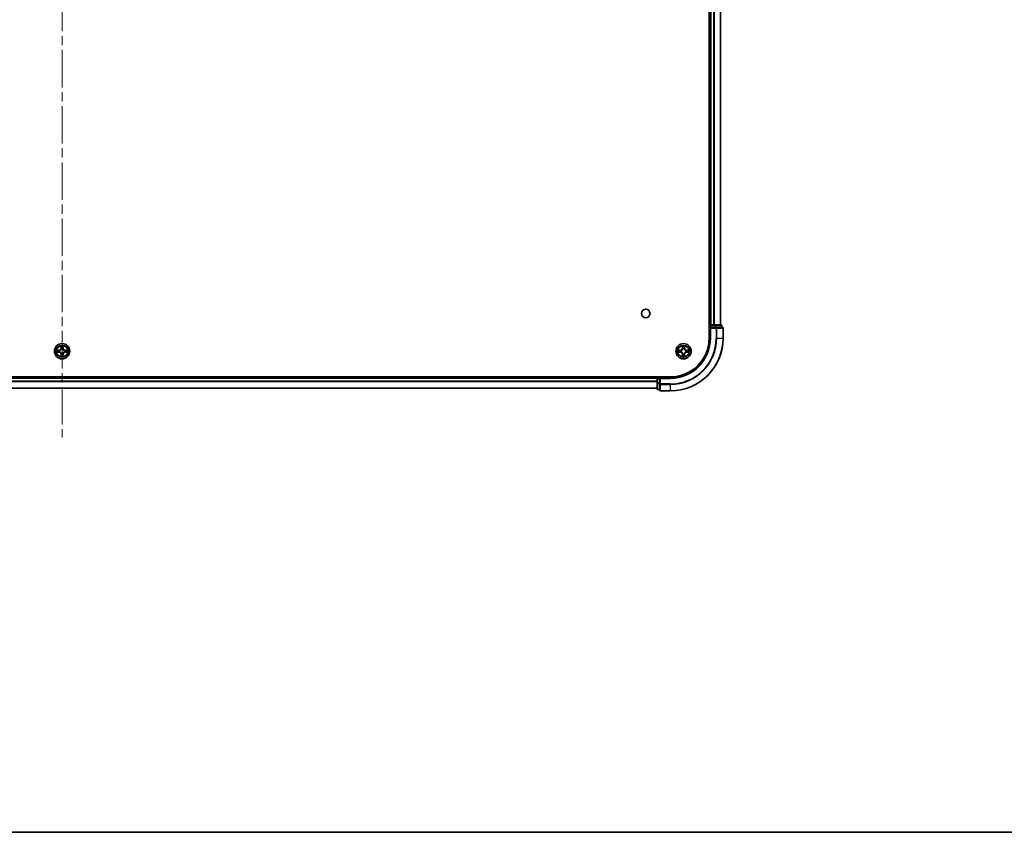
# Model space of a CAD drawing. Units: millimetres. Extents: x 36 to 11044, y 20 to 2128.
# Drawn here: x 2141 to 2513, y 20 to 327 of the extents above; entities that cross this region are included whole.
import ezdxf

# ---------------------------------------------------------------- set-up
doc = ezdxf.new("R2010")
doc.units = ezdxf.units.MM
doc.header["$LTSCALE"] = 2.5
doc.linetypes.add('CHAIN', pattern=[0.3543, 0.2362, -0.0295, 0.0591, -0.0295])
for name, color, linetype, lineweight in [('Border (ISO)', 7, 'Continuous', 35), ('Visible (ISO)', 7, 'Continuous', 35), ('Visible Narrow (ISO)', 7, 'Continuous', 25)]:
    doc.layers.add(name, color=color, linetype=linetype, lineweight=lineweight)
doc.layers.add('Centerline (ISO)', color=7, linetype='Continuous', lineweight=18, true_color=0x80ffff)

# ---------------------------------------------------------------- blocks, each defined once
blk = doc.blocks.new('図面枠 tk図枠')
at = {"layer": 'Border (ISO)'}
blk.add_line((14.5, 8), (405.5, 8), dxfattribs=at)

msp = doc.modelspace()

# ---------------------------------------------------------------- linework, layer by layer
at = {"layer": 'Centerline (ISO)', "linetype": 'CHAIN', "ltscale": 23.990969}
msp.add_line((2156.7532, 634.6068), (2156.7532, 169.2459), dxfattribs=at)
at = {"layer": 'Visible (ISO)'}
for p, q in [((2401.4532, 596.9264), (2401.4532, 206.9264)), ((2401.7532, 591.9264), (2401.7532, 211.9264)), ((2405.7532, 591.9264), (2405.7532, 211.9264)), ((2401.7532, 211.9264), (2401.4532, 211.9264)), ((2401.7532, 211.9264), (2402.0532, 211.9264)), ((2401.7532, 211.6264), (2401.7532, 210.9264)), ((2401.7532, 210.9264), (2401.7532, 206.9264)), ((2401.7532, 210.9264), (2402.0532, 210.6264)), ((2402.0532, 210.9264), (2401.7532, 210.9264)), ((2403.1127, 211.9264), (2402.0532, 211.9264)), ((2402.0532, 210.9264), (2403.7118, 210.9264)), ((2403.1127, 211.9264), (2403.3363, 211.9264)), ((2403.7118, 211.9264), (2403.3363, 211.9264)), ((2405.9532, 211.9264), (2403.7118, 211.9264)), ((2404.1127, 210.9264), (2403.7118, 210.9264)), ((2406.4532, 210.9264), (2404.1127, 210.9264)), ((2406.2532, 210.9264), (2406.2532, 211.6264)), ((2406.7532, 206.9264), (2406.7532, 210.6264)), ((2386.7532, 192.2264), (1926.7532, 192.2264)), ((2381.7532, 191.9264), (1931.7532, 191.9264)), ((2381.7532, 192.2264), (2381.7532, 191.9264)), ((2381.7532, 191.6264), (2381.7532, 191.9264)), ((2381.7532, 191.6264), (2381.7532, 189.9677)), ((2381.7532, 189.9677), (2381.7532, 187.7264)), ((2382.7532, 191.9264), (2382.0532, 191.9264)), ((2383.0532, 191.6264), (2382.7532, 191.9264)), ((2386.7532, 191.9264), (2382.7532, 191.9264)), ((2382.7532, 191.9264), (2382.7532, 191.6264)), ((2382.7532, 189.9677), (2382.7532, 191.6264)), ((2382.7532, 189.9677), (2382.7532, 189.5669)), ((2381.7532, 187.9264), (1931.7532, 187.9264)), ((2382.0532, 187.4264), (2382.7532, 187.4264)), ((2382.7532, 189.5669), (2382.7532, 187.2264)), ((2383.0532, 186.9264), (2386.7532, 186.9264))]:
    msp.add_line(p, q, dxfattribs=at)
for centre, radius in [((2377.4532, 216.2264), 1.621), ((2156.7532, 201.9264), 2.9), ((2391.7532, 201.9264), 2.9)]:
    msp.add_circle(centre, radius, dxfattribs=at)
for centre, radius, start, end in [((2402.0532, 211.6264), 0.3, 90, 180), ((2405.9532, 211.6264), 0.3, 0, 90), ((2406.4532, 210.6264), 0.3, 0, 90), ((2386.7532, 206.9264), 14.7, 270, 0), ((2386.7532, 206.9264), 15, 270, 0), ((2386.7532, 206.9264), 20, 270, 0), ((2156.7532, 201.9264), 1.2295, 169.186733, 169.187283), ((2156.7532, 201.9264), 1.2295, 190.812717, 190.813267), ((2156.7532, 201.9264), 1.2295, 167.061604, 167.063405), ((2156.7532, 201.9264), 1.2295, 192.936595, 192.938396), ((2156.7532, 201.9264), 1.2295, 102.936595, 102.938396), ((2156.7532, 201.9264), 1.2295, 100.812717, 100.813267), ((2156.7532, 201.9264), 1.2295, 79.186733, 79.187283), ((2156.7532, 201.9264), 1.2295, 77.061604, 77.063405), ((2156.7532, 201.9264), 1.2295, 12.936595, 12.938396), ((2156.7532, 201.9264), 1.2295, 347.061604, 347.063405), ((2156.7532, 201.9264), 1.2295, 10.812717, 10.813267), ((2156.7532, 201.9264), 1.2295, 349.186733, 349.187283), ((2391.7532, 201.9264), 1.2295, 169.186733, 169.187283), ((2391.7532, 201.9264), 1.2295, 190.812717, 190.813267), ((2391.7532, 201.9264), 1.2295, 167.061604, 167.063405), ((2391.7532, 201.9264), 1.2295, 192.936595, 192.938396), ((2391.7532, 201.9264), 1.2295, 102.936595, 102.938396), ((2391.7532, 201.9264), 1.2295, 100.812717, 100.813267), ((2391.7532, 201.9264), 1.2295, 79.186733, 79.187283), ((2391.7532, 201.9264), 1.2295, 77.061604, 77.063405), ((2391.7532, 201.9264), 1.2295, 12.936595, 12.938396), ((2391.7532, 201.9264), 1.2295, 347.061604, 347.063405), ((2391.7532, 201.9264), 1.2295, 10.812717, 10.813267), ((2391.7532, 201.9264), 1.2295, 349.186733, 349.187283), ((2156.7532, 201.9264), 1.2295, 257.061604, 257.063405), ((2156.7532, 201.9264), 1.2295, 259.186733, 259.187283), ((2156.7532, 201.9264), 1.2295, 280.812717, 280.813267), ((2156.7532, 201.9264), 1.2295, 282.936595, 282.938396), ((2391.7532, 201.9264), 1.2295, 257.061604, 257.063405), ((2391.7532, 201.9264), 1.2295, 259.186733, 259.187283), ((2391.7532, 201.9264), 1.2295, 280.812717, 280.813267), ((2391.7532, 201.9264), 1.2295, 282.936595, 282.938396), ((2382.0532, 191.6264), 0.3, 90, 180), ((2382.0532, 187.7264), 0.3, 180, 270), ((2383.0532, 187.2264), 0.3, 180, 270)]:
    msp.add_arc(centre, radius, start, end, dxfattribs=at)
for points, knots in [([(2154.7357, 202.3157), (2154.735, 202.3159), (2154.7343, 202.316), (2154.7325, 202.3164), (2154.7315, 202.3166), (2154.7305, 202.3168)], [-0.000230599076, -0.000230599076, -0.000230599076, -0.000230599076, 0, 0, 0.000338329447, 0.000338329447, 0.000338329447, 0.000338329447]), ([(2154.7305, 202.3168), (2154.7314, 202.3164), (2154.7324, 202.3159), (2154.734, 202.3152), (2154.7346, 202.3149), (2154.7353, 202.3146)], [-0.000338329447, -0.000338329447, -0.000338329447, -0.000338329447, 0, 0, 0.000241517914, 0.000241517914, 0.000241517914, 0.000241517914]), ([(2154.9945, 201.6258), (2154.9131, 201.6238), (2154.8219, 201.5778), (2154.7324, 201.5368), (2154.7314, 201.5363), (2154.7305, 201.5359)], [0, 0, 0, 0, 0.0320559737, 0.0320559737, 0.0323943032, 0.0323943032, 0.0323943032, 0.0323943032]), ([(2154.7305, 201.5359), (2154.7315, 201.5361), (2154.7325, 201.5363), (2154.743, 201.5385), (2154.7524, 201.5405), (2154.7618, 201.5425)], [-0.03239430317, -0.03239430317, -0.03239430317, -0.03239430317, -0.03205597372, -0.03205597372, -0.02897275834, -0.02897275834, -0.02897275834, -0.02897275834]), ([(2156.4527, 203.6851), (2156.4506, 203.7664), (2156.4046, 203.8576), (2156.3636, 203.9472), (2156.3632, 203.9481), (2156.3628, 203.9491)], [0, 0, 0, 0, 0.0320559737, 0.0320559737, 0.0323943032, 0.0323943032, 0.0323943032, 0.0323943032]), ([(2156.3628, 203.9491), (2156.363, 203.948), (2156.3632, 203.947), (2156.3654, 203.9366), (2156.3674, 203.9272), (2156.3693, 203.9178)], [-0.03239430317, -0.03239430317, -0.03239430317, -0.03239430317, -0.03205597372, -0.03205597372, -0.02897275834, -0.02897275834, -0.02897275834, -0.02897275834]), ([(2157.1437, 203.9491), (2157.1432, 203.9481), (2157.1428, 203.9472), (2157.1421, 203.9456), (2157.1417, 203.9449), (2157.1414, 203.9443)], [-0.000338329447, -0.000338329447, -0.000338329447, -0.000338329447, 0, 0, 0.000241517914, 0.000241517914, 0.000241517914, 0.000241517914]), ([(2157.1426, 203.9439), (2157.1427, 203.9446), (2157.1429, 203.9453), (2157.1432, 203.947), (2157.1434, 203.948), (2157.1437, 203.9491)], [-0.000230599076, -0.000230599076, -0.000230599076, -0.000230599076, 0, 0, 0.000338329447, 0.000338329447, 0.000338329447, 0.000338329447]), ([(2158.5119, 202.2269), (2158.5933, 202.2289), (2158.6845, 202.2749), (2158.7741, 202.3159), (2158.775, 202.3164), (2158.7759, 202.3168)], [0, 0, 0, 0, 0.0320559737, 0.0320559737, 0.0323943032, 0.0323943032, 0.0323943032, 0.0323943032]), ([(2158.7759, 202.3168), (2158.7749, 202.3166), (2158.7739, 202.3164), (2158.7635, 202.3142), (2158.7541, 202.3122), (2158.7446, 202.3102)], [-0.03239430317, -0.03239430317, -0.03239430317, -0.03239430317, -0.03205597372, -0.03205597372, -0.02897275834, -0.02897275834, -0.02897275834, -0.02897275834]), ([(2158.7707, 201.537), (2158.7714, 201.5369), (2158.7721, 201.5367), (2158.7739, 201.5363), (2158.7749, 201.5361), (2158.7759, 201.5359)], [-0.000230599076, -0.000230599076, -0.000230599076, -0.000230599076, 0, 0, 0.000338329447, 0.000338329447, 0.000338329447, 0.000338329447]), ([(2158.7759, 201.5359), (2158.775, 201.5363), (2158.7741, 201.5368), (2158.7725, 201.5375), (2158.7718, 201.5378), (2158.7711, 201.5381)], [-0.000338329447, -0.000338329447, -0.000338329447, -0.000338329447, 0, 0, 0.000241517914, 0.000241517914, 0.000241517914, 0.000241517914]), ([(2389.7357, 202.3157), (2389.735, 202.3159), (2389.7343, 202.316), (2389.7325, 202.3164), (2389.7315, 202.3166), (2389.7305, 202.3168)], [-0.000230599076, -0.000230599076, -0.000230599076, -0.000230599076, 0, 0, 0.000338329447, 0.000338329447, 0.000338329447, 0.000338329447]), ([(2389.7305, 202.3168), (2389.7314, 202.3164), (2389.7324, 202.3159), (2389.734, 202.3152), (2389.7346, 202.3149), (2389.7353, 202.3146)], [-0.000338329447, -0.000338329447, -0.000338329447, -0.000338329447, 0, 0, 0.000241517914, 0.000241517914, 0.000241517914, 0.000241517914]), ([(2389.9945, 201.6258), (2389.9131, 201.6238), (2389.8219, 201.5778), (2389.7324, 201.5368), (2389.7314, 201.5363), (2389.7305, 201.5359)], [0, 0, 0, 0, 0.0320559737, 0.0320559737, 0.0323943032, 0.0323943032, 0.0323943032, 0.0323943032]), ([(2389.7305, 201.5359), (2389.7315, 201.5361), (2389.7325, 201.5363), (2389.743, 201.5385), (2389.7524, 201.5405), (2389.7618, 201.5425)], [-0.03239430317, -0.03239430317, -0.03239430317, -0.03239430317, -0.03205597372, -0.03205597372, -0.02897275834, -0.02897275834, -0.02897275834, -0.02897275834]), ([(2391.4527, 203.6851), (2391.4506, 203.7664), (2391.4046, 203.8576), (2391.3636, 203.9472), (2391.3632, 203.9481), (2391.3628, 203.9491)], [0, 0, 0, 0, 0.0320559737, 0.0320559737, 0.0323943032, 0.0323943032, 0.0323943032, 0.0323943032]), ([(2391.3628, 203.9491), (2391.363, 203.948), (2391.3632, 203.947), (2391.3654, 203.9366), (2391.3674, 203.9272), (2391.3693, 203.9178)], [-0.03239430317, -0.03239430317, -0.03239430317, -0.03239430317, -0.03205597372, -0.03205597372, -0.02897275834, -0.02897275834, -0.02897275834, -0.02897275834]), ([(2392.1437, 203.9491), (2392.1432, 203.9481), (2392.1428, 203.9472), (2392.1421, 203.9456), (2392.1417, 203.9449), (2392.1414, 203.9443)], [-0.000338329447, -0.000338329447, -0.000338329447, -0.000338329447, 0, 0, 0.000241517914, 0.000241517914, 0.000241517914, 0.000241517914]), ([(2392.1426, 203.9439), (2392.1427, 203.9446), (2392.1429, 203.9453), (2392.1432, 203.947), (2392.1434, 203.948), (2392.1437, 203.9491)], [-0.000230599076, -0.000230599076, -0.000230599076, -0.000230599076, 0, 0, 0.000338329447, 0.000338329447, 0.000338329447, 0.000338329447]), ([(2393.5119, 202.2269), (2393.5933, 202.2289), (2393.6845, 202.2749), (2393.7741, 202.3159), (2393.775, 202.3164), (2393.7759, 202.3168)], [0, 0, 0, 0, 0.0320559737, 0.0320559737, 0.0323943032, 0.0323943032, 0.0323943032, 0.0323943032]), ([(2393.7759, 202.3168), (2393.7749, 202.3166), (2393.7739, 202.3164), (2393.7635, 202.3142), (2393.7541, 202.3122), (2393.7446, 202.3102)], [-0.03239430317, -0.03239430317, -0.03239430317, -0.03239430317, -0.03205597372, -0.03205597372, -0.02897275834, -0.02897275834, -0.02897275834, -0.02897275834]), ([(2393.7707, 201.537), (2393.7714, 201.5369), (2393.7721, 201.5367), (2393.7739, 201.5363), (2393.7749, 201.5361), (2393.7759, 201.5359)], [-0.000230599076, -0.000230599076, -0.000230599076, -0.000230599076, 0, 0, 0.000338329447, 0.000338329447, 0.000338329447, 0.000338329447]), ([(2393.7759, 201.5359), (2393.775, 201.5363), (2393.7741, 201.5368), (2393.7725, 201.5375), (2393.7718, 201.5378), (2393.7711, 201.5381)], [-0.000338329447, -0.000338329447, -0.000338329447, -0.000338329447, 0, 0, 0.000241517914, 0.000241517914, 0.000241517914, 0.000241517914]), ([(2156.3639, 199.9088), (2156.3637, 199.9081), (2156.3636, 199.9074), (2156.3632, 199.9057), (2156.363, 199.9047), (2156.3628, 199.9036)], [-0.000230599076, -0.000230599076, -0.000230599076, -0.000230599076, 0, 0, 0.000338329447, 0.000338329447, 0.000338329447, 0.000338329447]), ([(2156.3628, 199.9036), (2156.3632, 199.9046), (2156.3636, 199.9055), (2156.3644, 199.9071), (2156.3647, 199.9078), (2156.365, 199.9084)], [-0.000338329447, -0.000338329447, -0.000338329447, -0.000338329447, 0, 0, 0.000241517914, 0.000241517914, 0.000241517914, 0.000241517914]), ([(2157.0538, 200.1676), (2157.0558, 200.0863), (2157.1018, 199.9951), (2157.1428, 199.9055), (2157.1432, 199.9046), (2157.1437, 199.9036)], [0, 0, 0, 0, 0.0320559737, 0.0320559737, 0.0323943032, 0.0323943032, 0.0323943032, 0.0323943032]), ([(2157.1437, 199.9036), (2157.1434, 199.9047), (2157.1432, 199.9057), (2157.1411, 199.9161), (2157.1391, 199.9255), (2157.1371, 199.9349)], [-0.03239430317, -0.03239430317, -0.03239430317, -0.03239430317, -0.03205597372, -0.03205597372, -0.02897275834, -0.02897275834, -0.02897275834, -0.02897275834]), ([(2391.3639, 199.9088), (2391.3637, 199.9081), (2391.3636, 199.9074), (2391.3632, 199.9057), (2391.363, 199.9047), (2391.3628, 199.9036)], [-0.000230599076, -0.000230599076, -0.000230599076, -0.000230599076, 0, 0, 0.000338329447, 0.000338329447, 0.000338329447, 0.000338329447]), ([(2391.3628, 199.9036), (2391.3632, 199.9046), (2391.3636, 199.9055), (2391.3644, 199.9071), (2391.3647, 199.9078), (2391.365, 199.9084)], [-0.000338329447, -0.000338329447, -0.000338329447, -0.000338329447, 0, 0, 0.000241517914, 0.000241517914, 0.000241517914, 0.000241517914]), ([(2392.0538, 200.1676), (2392.0558, 200.0863), (2392.1018, 199.9951), (2392.1428, 199.9055), (2392.1432, 199.9046), (2392.1437, 199.9036)], [0, 0, 0, 0, 0.0320559737, 0.0320559737, 0.0323943032, 0.0323943032, 0.0323943032, 0.0323943032]), ([(2392.1437, 199.9036), (2392.1434, 199.9047), (2392.1432, 199.9057), (2392.1411, 199.9161), (2392.1391, 199.9255), (2392.1371, 199.9349)], [-0.03239430317, -0.03239430317, -0.03239430317, -0.03239430317, -0.03205597372, -0.03205597372, -0.02897275834, -0.02897275834, -0.02897275834, -0.02897275834])]:
    msp.add_open_spline(points, degree=3, knots=knots, dxfattribs=at)
for points in [[(2154.7618, 201.5425), (2154.8504, 201.5611), (2154.9402, 201.5797), (2155.0208, 201.5807)], [(2156.3693, 203.9178), (2156.3879, 203.8292), (2156.4066, 203.7394), (2156.4075, 203.6587)], [(2158.7446, 202.3102), (2158.6561, 202.2916), (2158.5662, 202.273), (2158.4856, 202.2721)], [(2389.7618, 201.5425), (2389.8504, 201.5611), (2389.9402, 201.5797), (2390.0208, 201.5807)], [(2391.3693, 203.9178), (2391.3879, 203.8292), (2391.4066, 203.7394), (2391.4075, 203.6587)], [(2393.7446, 202.3102), (2393.6561, 202.2916), (2393.5662, 202.273), (2393.4856, 202.2721)], [(2157.1371, 199.9349), (2157.1185, 200.0235), (2157.0998, 200.1133), (2157.0989, 200.194)], [(2392.1371, 199.9349), (2392.1185, 200.0235), (2392.0998, 200.1133), (2392.0989, 200.194)]]:
    msp.add_open_spline(points, degree=3, dxfattribs=at)
at = {"layer": 'Visible Narrow (ISO)'}
for p, q in [((2402.0532, 591.9264), (2402.0532, 211.9264)), ((2403.1127, 591.9264), (2403.1127, 211.9264)), ((2403.3432, 591.9264), (2403.3432, 211.9264)), ((2405.6837, 591.9264), (2405.6837, 211.9264)), ((2401.4532, 211.6264), (2401.7532, 211.6264)), ((2402.0532, 211.6264), (2401.7532, 211.6264)), ((2402.0532, 211.9264), (2402.0532, 211.6264)), ((2402.0532, 210.9264), (2402.0532, 211.6264)), ((2402.0532, 211.6264), (2403.7118, 211.6264)), ((2402.0532, 206.9264), (2402.0532, 210.6264)), ((2402.0532, 210.6264), (2404.1127, 210.6264)), ((2403.7118, 211.9264), (2403.7118, 211.6264)), ((2403.9423, 211.6264), (2403.7118, 211.6264)), ((2403.7118, 211.6264), (2403.7118, 210.9264)), ((2403.9423, 211.6264), (2406.1837, 211.6264)), ((2403.9423, 210.9264), (2403.9423, 211.6264)), ((2404.1127, 210.9264), (2404.1127, 210.6264)), ((2404.3432, 210.6264), (2404.1127, 210.6264)), ((2404.1127, 210.6264), (2404.1127, 206.9264)), ((2404.3432, 210.6264), (2406.6837, 210.6264)), ((2404.3432, 206.9264), (2404.3432, 210.6264)), ((2406.2532, 211.6264), (2406.1837, 211.6264)), ((2406.1837, 211.6264), (2406.1837, 210.9264)), ((2406.7532, 210.6264), (2406.6837, 210.6264)), ((2406.6837, 210.6264), (2406.6837, 206.9264)), ((2402.0532, 206.9264), (2401.7532, 206.9264)), ((2404.3432, 206.9264), (2404.1127, 206.9264)), ((2404.3432, 206.9264), (2406.6837, 206.9264)), ((2406.6837, 206.9264), (2406.7532, 206.9264)), ((2155.51, 202.3304), (2154.7305, 202.3168)), ((2154.7305, 201.5359), (2155.51, 201.5223)), ((2155.0208, 202.2721), (2155.5109, 202.2806)), ((2155.5109, 201.5721), (2155.0208, 201.5807)), ((2155.5122, 202.208), (2155.2103, 202.2566)), ((2155.2103, 201.5961), (2155.5122, 201.6447)), ((2155.5109, 202.2806), (2155.51, 202.3304)), ((2155.5109, 201.5721), (2155.51, 201.5223)), ((2155.5109, 202.2806), (2155.5122, 202.208)), ((2155.5109, 201.5721), (2155.5122, 201.6447)), ((2155.8163, 202.1729), (2155.8369, 202.1675)), ((2155.8369, 201.6853), (2155.8163, 201.6798)), ((2156.3628, 203.9491), (2156.3492, 203.1696)), ((2156.399, 203.1687), (2156.3492, 203.1696)), ((2156.399, 203.1687), (2156.4075, 203.6587)), ((2156.399, 203.1687), (2156.4716, 203.1674)), ((2156.423, 203.4693), (2156.4716, 203.1674)), ((2156.5121, 202.8426), (2156.5067, 202.8633)), ((2156.9997, 202.8633), (2156.9943, 202.8426)), ((2157.0348, 203.1674), (2157.0835, 203.4693)), ((2157.1075, 203.1687), (2157.0348, 203.1674)), ((2157.0989, 203.6587), (2157.1075, 203.1687)), ((2157.1075, 203.1687), (2157.1573, 203.1696)), ((2157.1573, 203.1696), (2157.1437, 203.9491)), ((2157.6695, 202.1675), (2157.6901, 202.1729)), ((2157.6901, 201.6798), (2157.6695, 201.6853)), ((2157.9955, 202.2806), (2157.9943, 202.208)), ((2158.2962, 202.2566), (2157.9943, 202.208)), ((2157.9943, 201.6447), (2158.2962, 201.5961)), ((2157.9955, 201.5721), (2157.9943, 201.6447)), ((2157.9955, 202.2806), (2157.9964, 202.3304)), ((2157.9955, 202.2806), (2158.4856, 202.2721)), ((2158.4856, 201.5807), (2157.9955, 201.5721)), ((2157.9955, 201.5721), (2157.9964, 201.5223)), ((2158.7759, 202.3168), (2157.9964, 202.3304)), ((2157.9964, 201.5223), (2158.7759, 201.5359)), ((2390.51, 202.3304), (2389.7305, 202.3168)), ((2389.7305, 201.5359), (2390.51, 201.5223)), ((2390.0208, 202.2721), (2390.5109, 202.2806)), ((2390.5109, 201.5721), (2390.0208, 201.5807)), ((2390.5122, 202.208), (2390.2103, 202.2566)), ((2390.2103, 201.5961), (2390.5122, 201.6447)), ((2390.5109, 202.2806), (2390.51, 202.3304)), ((2390.5109, 201.5721), (2390.51, 201.5223)), ((2390.5109, 202.2806), (2390.5122, 202.208)), ((2390.5109, 201.5721), (2390.5122, 201.6447)), ((2390.8163, 202.1729), (2390.8369, 202.1675)), ((2390.8369, 201.6853), (2390.8163, 201.6798)), ((2391.3628, 203.9491), (2391.3492, 203.1696)), ((2391.399, 203.1687), (2391.3492, 203.1696)), ((2391.399, 203.1687), (2391.4075, 203.6587)), ((2391.399, 203.1687), (2391.4716, 203.1674)), ((2391.423, 203.4693), (2391.4716, 203.1674)), ((2391.5121, 202.8426), (2391.5067, 202.8633)), ((2391.9997, 202.8633), (2391.9943, 202.8426)), ((2392.0348, 203.1674), (2392.0835, 203.4693)), ((2392.1075, 203.1687), (2392.0348, 203.1674)), ((2392.0989, 203.6587), (2392.1075, 203.1687)), ((2392.1075, 203.1687), (2392.1573, 203.1696)), ((2392.1573, 203.1696), (2392.1437, 203.9491)), ((2392.6695, 202.1675), (2392.6901, 202.1729)), ((2392.6901, 201.6798), (2392.6695, 201.6853)), ((2392.9955, 202.2806), (2392.9943, 202.208)), ((2393.2962, 202.2566), (2392.9943, 202.208)), ((2392.9943, 201.6447), (2393.2962, 201.5961)), ((2392.9955, 201.5721), (2392.9943, 201.6447)), ((2392.9955, 202.2806), (2392.9964, 202.3304)), ((2392.9955, 202.2806), (2393.4856, 202.2721)), ((2393.4856, 201.5807), (2392.9955, 201.5721)), ((2392.9955, 201.5721), (2392.9964, 201.5223)), ((2393.7759, 202.3168), (2392.9964, 202.3304)), ((2392.9964, 201.5223), (2393.7759, 201.5359)), ((2156.399, 200.684), (2156.3492, 200.6832)), ((2156.3492, 200.6832), (2156.3628, 199.9036)), ((2156.399, 200.684), (2156.4716, 200.6853)), ((2156.4075, 200.194), (2156.399, 200.684)), ((2156.4716, 200.6853), (2156.423, 200.3834)), ((2156.5067, 200.9894), (2156.5121, 201.0101)), ((2156.9943, 201.0101), (2156.9997, 200.9894)), ((2157.0835, 200.3834), (2157.0348, 200.6853)), ((2157.1075, 200.684), (2157.0348, 200.6853)), ((2157.1075, 200.684), (2157.0989, 200.194)), ((2157.1075, 200.684), (2157.1573, 200.6832)), ((2157.1437, 199.9036), (2157.1573, 200.6832)), ((2391.399, 200.684), (2391.3492, 200.6832)), ((2391.3492, 200.6832), (2391.3628, 199.9036)), ((2391.399, 200.684), (2391.4716, 200.6853)), ((2391.4075, 200.194), (2391.399, 200.684)), ((2391.4716, 200.6853), (2391.423, 200.3834)), ((2391.5067, 200.9894), (2391.5121, 201.0101)), ((2391.9943, 201.0101), (2391.9997, 200.9894)), ((2392.0835, 200.3834), (2392.0348, 200.6853)), ((2392.1075, 200.684), (2392.0348, 200.6853)), ((2392.1075, 200.684), (2392.0989, 200.194)), ((2392.1075, 200.684), (2392.1573, 200.6832)), ((2392.1437, 199.9036), (2392.1573, 200.6832)), ((2381.7532, 191.6264), (1931.7532, 191.6264)), ((2381.7532, 190.5669), (1931.7532, 190.5669)), ((2381.7532, 190.3364), (1931.7532, 190.3364)), ((2382.0532, 191.6264), (2381.7532, 191.6264)), ((2382.0532, 189.9677), (2381.7532, 189.9677)), ((2382.0532, 191.9264), (2382.0532, 192.2264)), ((2382.0532, 191.9264), (2382.0532, 191.6264)), ((2382.0532, 191.6264), (2382.7532, 191.6264)), ((2382.0532, 189.9677), (2382.0532, 191.6264)), ((2382.7532, 189.9677), (2382.0532, 189.9677)), ((2382.0532, 189.9677), (2382.0532, 189.7373)), ((2383.0532, 191.6264), (2386.7532, 191.6264)), ((2383.0532, 189.5669), (2383.0532, 191.6264)), ((2386.7532, 191.6264), (2386.7532, 191.9264)), ((2381.7532, 187.9959), (1931.7532, 187.9959)), ((2382.0532, 187.4959), (2382.0532, 189.7373)), ((2382.0532, 189.7373), (2382.7532, 189.7373)), ((2382.0532, 187.4959), (2382.0532, 187.4264)), ((2382.7532, 187.4959), (2382.0532, 187.4959)), ((2383.0532, 189.5669), (2382.7532, 189.5669)), ((2386.7532, 189.5669), (2383.0532, 189.5669)), ((2383.0532, 189.5669), (2383.0532, 189.3364)), ((2383.0532, 186.9959), (2383.0532, 189.3364)), ((2383.0532, 189.3364), (2386.7532, 189.3364)), ((2383.0532, 186.9959), (2383.0532, 186.9264)), ((2386.7532, 186.9959), (2383.0532, 186.9959)), ((2386.7532, 189.3364), (2386.7532, 189.5669)), ((2386.7532, 189.3364), (2386.7532, 186.9959)), ((2386.7532, 186.9959), (2386.7532, 186.9264))]:
    msp.add_line(p, q, dxfattribs=at)
for centre, radius in [((2156.7532, 201.9264), 2.8677), ((2391.7532, 201.9264), 2.8677), ((2156.7532, 201.9264), 2.3092), ((2156.7532, 201.9264), 2.1415), ((2391.7532, 201.9264), 2.3092), ((2391.7532, 201.9264), 2.1415)]:
    msp.add_circle(centre, radius, dxfattribs=at)
for centre, radius, start, end in [((2386.7532, 206.9264), 15.3, 270, 0), ((2386.7532, 206.9264), 17.3595, 270, 0), ((2386.7532, 206.9264), 19.9305, 270, 0), ((2386.7532, 206.9264), 17.59, 270, 0), ((2156.7532, 201.9264), 2.0601, 169.074582, 190.925418), ((2156.7532, 201.9264), 1.6122, 169.692479, 190.307521), ((2155.4951, 203.1845), 0.8542, 271, 359), ((2155.4951, 200.6682), 0.8542, 1, 89), ((2155.4951, 203.1845), 0.904, 271, 359), ((2155.4951, 200.6682), 0.904, 1, 89), ((2156.7532, 201.9264), 0.9688, 165.258044, 194.741956), ((2156.7532, 201.9264), 0.9475, 165.258044, 194.741956), ((2156.7532, 201.9264), 2.0601, 79.074582, 100.925418), ((2156.7532, 201.9264), 1.6122, 79.692479, 100.307521), ((2156.7532, 201.9264), 0.9688, 75.258044, 104.741956), ((2156.7532, 201.9264), 0.9475, 75.258044, 104.741956), ((2158.0113, 203.1845), 0.904, 181, 269), ((2158.0113, 200.6682), 0.904, 91, 179), ((2158.0113, 203.1845), 0.8542, 181, 269), ((2158.0113, 200.6682), 0.8542, 91, 179), ((2156.7532, 201.9264), 0.9475, 345.258044, 14.741956), ((2156.7532, 201.9264), 0.9688, 345.258044, 14.741956), ((2156.7532, 201.9264), 1.6122, 349.692479, 10.307521), ((2156.7532, 201.9264), 2.0601, 349.074582, 10.925418), ((2391.7532, 201.9264), 2.0601, 169.074582, 190.925418), ((2391.7532, 201.9264), 1.6122, 169.692479, 190.307521), ((2390.4951, 203.1845), 0.8542, 271, 359), ((2390.4951, 200.6682), 0.8542, 1, 89), ((2390.4951, 203.1845), 0.904, 271, 359), ((2390.4951, 200.6682), 0.904, 1, 89), ((2391.7532, 201.9264), 0.9688, 165.258044, 194.741956), ((2391.7532, 201.9264), 0.9475, 165.258044, 194.741956), ((2391.7532, 201.9264), 2.0601, 79.074582, 100.925418), ((2391.7532, 201.9264), 1.6122, 79.692479, 100.307521), ((2391.7532, 201.9264), 0.9688, 75.258044, 104.741956), ((2391.7532, 201.9264), 0.9475, 75.258044, 104.741956), ((2393.0113, 203.1845), 0.904, 181, 269), ((2393.0113, 200.6682), 0.904, 91, 179), ((2393.0113, 203.1845), 0.8542, 181, 269), ((2393.0113, 200.6682), 0.8542, 91, 179), ((2391.7532, 201.9264), 0.9475, 345.258044, 14.741956), ((2391.7532, 201.9264), 0.9688, 345.258044, 14.741956), ((2391.7532, 201.9264), 1.6122, 349.692479, 10.307521), ((2391.7532, 201.9264), 2.0601, 349.074582, 10.925418), ((2156.7532, 201.9264), 2.0601, 259.074582, 280.925418), ((2156.7532, 201.9264), 1.6122, 259.692479, 280.307521), ((2156.7532, 201.9264), 0.9688, 255.258044, 284.741956), ((2156.7532, 201.9264), 0.9475, 255.258044, 284.741956), ((2391.7532, 201.9264), 2.0601, 259.074582, 280.925418), ((2391.7532, 201.9264), 1.6122, 259.692479, 280.307521), ((2391.7532, 201.9264), 0.9688, 255.258044, 284.741956), ((2391.7532, 201.9264), 0.9475, 255.258044, 284.741956)]:
    msp.add_arc(centre, radius, start, end, dxfattribs=at)
for centre, major_axis, ratio, start_param, end_param in [((2403.7118, 211.6264), (0, 0.3), 0.76822128, 4.71238898, 6.28318531), ((2404.1127, 210.6264), (0, 0.3), 0.76822128, 4.71238898, 6.28318531), ((2405.9532, 211.6264), (0, 0.3), 0.76822128, 4.71238898, 6.28318531), ((2406.4532, 210.6264), (0, 0.3), 0.76822128, 4.71238898, 6.28318531), ((2155.0217, 202.2222), (0.002, 0.05), 0.54850665, 0.10442473, 1.4996069), ((2155.0217, 201.6305), (0.002, -0.05), 0.54850665, 4.7835784, 6.17876057), ((2154.8203, 202.2372), (0.4402, 0.0019), 0.08673359, 0.48228184, 1.09753772), ((2154.8203, 201.6155), (0.4402, -0.0019), 0.08673359, 5.18564759, 5.80090347), ((2155.2111, 202.2068), (0.008, 0.0494), 0.89574018, 0.19731949, 1.55274262), ((2155.2111, 201.6459), (0.008, -0.0494), 0.89574018, 4.73044269, 6.08586581), ((2155.513, 202.1582), (0.008, 0.0494), 0.89572054, 0.1973017, 1.54834765), ((2155.513, 201.6945), (0.008, -0.0494), 0.89572054, 4.73483766, 6.08588361), ((2155.8596, 202.1615), (-0.0091, 0.0492), 0.87684641, 0.18229136, 1.17990219), ((2155.8596, 201.6912), (-0.0091, -0.0492), 0.87684642, 5.10328313, 6.10089396), ((2155.8596, 202.1615), (-0.0149, 0.0477), 0.41070123, 0.09573579, 1.31868747), ((2155.8596, 201.6912), (-0.0149, -0.0477), 0.41070123, 4.96449783, 6.18744952), ((2156.4573, 203.6579), (-0.05, -0.002), 0.54850665, 4.7835784, 6.17876057), ((2156.4424, 203.8592), (0.0019, 0.4402), 0.08673359, 2.04405494, 2.65931081), ((2156.4728, 203.4684), (-0.0494, -0.008), 0.89574018, 4.73044269, 6.08586581), ((2156.5181, 202.8199), (-0.0492, 0.0091), 0.87684642, 5.10328313, 6.10089396), ((2156.5181, 202.8199), (-0.0477, 0.0149), 0.41070123, 4.96449783, 6.18744952), ((2156.5214, 203.1665), (-0.0494, -0.008), 0.89572054, 4.73483766, 6.08588361), ((2156.985, 203.1665), (0.0494, -0.008), 0.89572054, 0.1973017, 1.54834765), ((2156.9883, 202.8199), (0.0477, 0.0149), 0.41070123, 0.09573579, 1.31868747), ((2156.9883, 202.8199), (0.0492, 0.0091), 0.87684641, 0.18229136, 1.17990219), ((2157.0337, 203.4684), (0.0494, -0.008), 0.89574018, 0.19731949, 1.55274262), ((2157.0491, 203.6579), (0.05, -0.002), 0.54850665, 0.10442473, 1.4996069), ((2157.064, 203.8592), (0.0019, -0.4402), 0.08673359, 0.48228184, 1.09753772), ((2157.6468, 202.1615), (0.0091, 0.0492), 0.87684642, 5.10328313, 6.10089396), ((2157.6468, 202.1615), (0.0149, 0.0477), 0.41070123, 4.96449783, 6.18744952), ((2157.6468, 201.6912), (0.0149, -0.0477), 0.41070123, 0.09573579, 1.31868747), ((2157.6468, 201.6912), (0.0091, -0.0492), 0.87684641, 0.18229136, 1.17990219), ((2157.9934, 202.1582), (-0.008, 0.0494), 0.89572054, 4.73483766, 6.08588361), ((2157.9934, 201.6945), (-0.008, -0.0494), 0.89572054, 0.1973017, 1.54834765), ((2158.6861, 202.2372), (0.4402, -0.0019), 0.08673359, 2.04405494, 2.65931081), ((2158.2953, 202.2068), (-0.008, 0.0494), 0.89574018, 4.73044269, 6.08586581), ((2158.2953, 201.6459), (-0.008, -0.0494), 0.89574018, 0.19731949, 1.55274262), ((2158.6861, 201.6155), (0.4402, 0.0019), 0.08673359, 3.62387449, 4.23913037), ((2158.4847, 202.2222), (-0.002, 0.05), 0.54850665, 4.7835784, 6.17876057), ((2158.4847, 201.6305), (-0.002, -0.05), 0.54850665, 0.10442473, 1.4996069), ((2390.0217, 202.2222), (0.002, 0.05), 0.54850665, 0.10442473, 1.4996069), ((2390.0217, 201.6305), (0.002, -0.05), 0.54850665, 4.7835784, 6.17876057), ((2389.8203, 202.2372), (0.4402, 0.0019), 0.08673359, 0.48228184, 1.09753772), ((2389.8203, 201.6155), (0.4402, -0.0019), 0.08673359, 5.18564759, 5.80090347), ((2390.2111, 202.2068), (0.008, 0.0494), 0.89574018, 0.19731949, 1.55274262), ((2390.2111, 201.6459), (0.008, -0.0494), 0.89574018, 4.73044269, 6.08586581), ((2390.513, 202.1582), (0.008, 0.0494), 0.89572054, 0.1973017, 1.54834765), ((2390.513, 201.6945), (0.008, -0.0494), 0.89572054, 4.73483766, 6.08588361), ((2390.8596, 202.1615), (-0.0091, 0.0492), 0.87684641, 0.18229136, 1.17990219), ((2390.8596, 201.6912), (-0.0091, -0.0492), 0.87684642, 5.10328313, 6.10089396), ((2390.8596, 202.1615), (-0.0149, 0.0477), 0.41070123, 0.09573579, 1.31868747), ((2390.8596, 201.6912), (-0.0149, -0.0477), 0.41070123, 4.96449783, 6.18744952), ((2391.4573, 203.6579), (-0.05, -0.002), 0.54850665, 4.7835784, 6.17876057), ((2391.4424, 203.8592), (0.0019, 0.4402), 0.08673359, 2.04405494, 2.65931081), ((2391.4728, 203.4684), (-0.0494, -0.008), 0.89574018, 4.73044269, 6.08586581), ((2391.5181, 202.8199), (-0.0492, 0.0091), 0.87684642, 5.10328313, 6.10089396), ((2391.5181, 202.8199), (-0.0477, 0.0149), 0.41070123, 4.96449783, 6.18744952), ((2391.5214, 203.1665), (-0.0494, -0.008), 0.89572054, 4.73483766, 6.08588361), ((2391.985, 203.1665), (0.0494, -0.008), 0.89572054, 0.1973017, 1.54834765), ((2391.9883, 202.8199), (0.0477, 0.0149), 0.41070123, 0.09573579, 1.31868747), ((2391.9883, 202.8199), (0.0492, 0.0091), 0.87684641, 0.18229136, 1.17990219), ((2392.0337, 203.4684), (0.0494, -0.008), 0.89574018, 0.19731949, 1.55274262), ((2392.0491, 203.6579), (0.05, -0.002), 0.54850665, 0.10442473, 1.4996069), ((2392.064, 203.8592), (0.0019, -0.4402), 0.08673359, 0.48228184, 1.09753772), ((2392.6468, 202.1615), (0.0091, 0.0492), 0.87684642, 5.10328313, 6.10089396), ((2392.6468, 202.1615), (0.0149, 0.0477), 0.41070123, 4.96449783, 6.18744952), ((2392.6468, 201.6912), (0.0149, -0.0477), 0.41070123, 0.09573579, 1.31868747), ((2392.6468, 201.6912), (0.0091, -0.0492), 0.87684641, 0.18229136, 1.17990219), ((2392.9934, 202.1582), (-0.008, 0.0494), 0.89572054, 4.73483766, 6.08588361), ((2392.9934, 201.6945), (-0.008, -0.0494), 0.89572054, 0.1973017, 1.54834765), ((2393.6861, 202.2372), (0.4402, -0.0019), 0.08673359, 2.04405494, 2.65931081), ((2393.2953, 202.2068), (-0.008, 0.0494), 0.89574018, 4.73044269, 6.08586581), ((2393.2953, 201.6459), (-0.008, -0.0494), 0.89574018, 0.19731949, 1.55274262), ((2393.6861, 201.6155), (0.4402, 0.0019), 0.08673359, 3.62387449, 4.23913037), ((2393.4847, 202.2222), (-0.002, 0.05), 0.54850665, 4.7835784, 6.17876057), ((2393.4847, 201.6305), (-0.002, -0.05), 0.54850665, 0.10442473, 1.4996069), ((2156.4424, 199.9935), (0.0019, -0.4402), 0.08673359, 3.62387449, 4.23913037), ((2156.4573, 200.1948), (-0.05, 0.002), 0.54850665, 0.10442473, 1.4996069), ((2156.4728, 200.3843), (-0.0494, 0.008), 0.89574018, 0.19731949, 1.55274262), ((2156.5181, 201.0328), (-0.0492, -0.0091), 0.87684641, 0.18229136, 1.17990219), ((2156.5181, 201.0328), (-0.0477, -0.0149), 0.41070123, 0.09573579, 1.31868747), ((2156.5214, 200.6862), (-0.0494, 0.008), 0.89572054, 0.1973017, 1.54834765), ((2156.985, 200.6862), (0.0494, 0.008), 0.89572054, 4.73483766, 6.08588361), ((2156.9883, 201.0328), (0.0477, -0.0149), 0.41070123, 4.96449783, 6.18744952), ((2156.9883, 201.0328), (0.0492, -0.0091), 0.87684642, 5.10328313, 6.10089396), ((2157.0337, 200.3843), (0.0494, 0.008), 0.89574018, 4.73044269, 6.08586581), ((2157.0491, 200.1948), (0.05, 0.002), 0.54850665, 4.7835784, 6.17876057), ((2157.064, 199.9935), (0.0019, 0.4402), 0.08673359, 5.18564759, 5.80090347), ((2391.4424, 199.9935), (0.0019, -0.4402), 0.08673359, 3.62387449, 4.23913037), ((2391.4573, 200.1948), (-0.05, 0.002), 0.54850665, 0.10442473, 1.4996069), ((2391.4728, 200.3843), (-0.0494, 0.008), 0.89574018, 0.19731949, 1.55274262), ((2391.5181, 201.0328), (-0.0492, -0.0091), 0.87684641, 0.18229136, 1.17990219), ((2391.5181, 201.0328), (-0.0477, -0.0149), 0.41070123, 0.09573579, 1.31868747), ((2391.5214, 200.6862), (-0.0494, 0.008), 0.89572054, 0.1973017, 1.54834765), ((2391.985, 200.6862), (0.0494, 0.008), 0.89572054, 4.73483766, 6.08588361), ((2391.9883, 201.0328), (0.0477, -0.0149), 0.41070123, 4.96449783, 6.18744952), ((2391.9883, 201.0328), (0.0492, -0.0091), 0.87684642, 5.10328313, 6.10089396), ((2392.0337, 200.3843), (0.0494, 0.008), 0.89574018, 4.73044269, 6.08586581), ((2392.0491, 200.1948), (0.05, 0.002), 0.54850665, 4.7835784, 6.17876057), ((2392.064, 199.9935), (0.0019, 0.4402), 0.08673359, 5.18564759, 5.80090347), ((2382.0532, 189.9677), (-0.3, 0), 0.76822128, 0, 1.57079633), ((2382.0532, 187.7264), (-0.3, 0), 0.76822128, 0, 1.57079633), ((2383.0532, 189.5669), (-0.3, 0), 0.76822128, 0, 1.57079633), ((2383.0532, 187.2264), (-0.3, 0), 0.76822128, 0, 1.57079633)]:
    msp.add_ellipse(centre, major_axis=major_axis, ratio=ratio, start_param=start_param, end_param=end_param, dxfattribs=at)
for points in [[(2154.7353, 202.3146), (2154.8233, 202.2742), (2154.9138, 202.2289), (2154.9945, 202.2269)], [(2155.0208, 202.2721), (2154.9322, 202.273), (2154.8326, 202.2955), (2154.7357, 202.3157)], [(2154.9945, 202.2269), (2155.0681, 202.2251), (2155.1285, 202.2209), (2155.1671, 202.2148)], [(2155.1671, 201.6379), (2155.1285, 201.6318), (2155.0681, 201.6277), (2154.9945, 201.6258)], [(2155.1671, 202.2148), (2155.2677, 202.1987), (2155.3683, 202.1825), (2155.469, 202.1664)], [(2155.469, 201.6863), (2155.3683, 201.6702), (2155.2677, 201.654), (2155.1671, 201.6379)], [(2155.469, 202.1664), (2155.5809, 202.1485), (2155.6952, 202.1483), (2155.8163, 202.1729)], [(2155.8163, 201.6798), (2155.6952, 201.7045), (2155.5809, 201.7042), (2155.469, 201.6863)], [(2155.8429, 202.2084), (2155.7276, 202.1881), (2155.6186, 202.1899), (2155.5122, 202.208)], [(2155.5122, 201.6447), (2155.6186, 201.6629), (2155.7276, 201.6646), (2155.8429, 201.6443)], [(2156.4647, 203.5125), (2156.4586, 203.5511), (2156.4545, 203.6115), (2156.4527, 203.6851)], [(2156.5132, 203.2106), (2156.497, 203.3112), (2156.4809, 203.4119), (2156.4647, 203.5125)], [(2156.4716, 203.1674), (2156.4897, 203.0609), (2156.4915, 202.9519), (2156.4712, 202.8367)], [(2156.5067, 202.8633), (2156.5313, 202.9844), (2156.5311, 203.0987), (2156.5132, 203.2106)], [(2156.9933, 203.2106), (2156.9753, 203.0987), (2156.9751, 202.9844), (2156.9997, 202.8633)], [(2157.0417, 203.5125), (2157.0255, 203.4119), (2157.0094, 203.3112), (2156.9933, 203.2106)], [(2157.0353, 202.8367), (2157.0149, 202.9519), (2157.0167, 203.0609), (2157.0348, 203.1674)], [(2157.0538, 203.6851), (2157.0519, 203.6115), (2157.0478, 203.5511), (2157.0417, 203.5125)], [(2157.1414, 203.9443), (2157.1011, 203.8562), (2157.0558, 203.7658), (2157.0538, 203.6851)], [(2157.0989, 203.6587), (2157.0999, 203.7473), (2157.1223, 203.847), (2157.1426, 203.9439)], [(2157.9943, 202.208), (2157.8878, 202.1899), (2157.7788, 202.1881), (2157.6635, 202.2084)], [(2157.6635, 201.6443), (2157.7788, 201.6646), (2157.8878, 201.6629), (2157.9943, 201.6447)], [(2157.6901, 202.1729), (2157.8113, 202.1483), (2157.9255, 202.1485), (2158.0374, 202.1664)], [(2158.0374, 201.6863), (2157.9255, 201.7042), (2157.8113, 201.7045), (2157.6901, 201.6798)], [(2158.0374, 202.1664), (2158.1381, 202.1825), (2158.2387, 202.1987), (2158.3394, 202.2148)], [(2158.3394, 201.6379), (2158.2387, 201.654), (2158.1381, 201.6702), (2158.0374, 201.6863)], [(2158.3394, 202.2148), (2158.3779, 202.2209), (2158.4384, 202.2251), (2158.5119, 202.2269)], [(2158.5119, 201.6258), (2158.4384, 201.6277), (2158.3779, 201.6318), (2158.3394, 201.6379)], [(2158.4856, 201.5807), (2158.5742, 201.5797), (2158.6738, 201.5572), (2158.7707, 201.537)], [(2158.7711, 201.5381), (2158.6831, 201.5785), (2158.5927, 201.6238), (2158.5119, 201.6258)], [(2389.7353, 202.3146), (2389.8233, 202.2742), (2389.9138, 202.2289), (2389.9945, 202.2269)], [(2390.0208, 202.2721), (2389.9322, 202.273), (2389.8326, 202.2955), (2389.7357, 202.3157)], [(2389.9945, 202.2269), (2390.0681, 202.2251), (2390.1285, 202.2209), (2390.1671, 202.2148)], [(2390.1671, 201.6379), (2390.1285, 201.6318), (2390.0681, 201.6277), (2389.9945, 201.6258)], [(2390.1671, 202.2148), (2390.2677, 202.1987), (2390.3683, 202.1825), (2390.469, 202.1664)], [(2390.469, 201.6863), (2390.3683, 201.6702), (2390.2677, 201.654), (2390.1671, 201.6379)], [(2390.469, 202.1664), (2390.5809, 202.1485), (2390.6952, 202.1483), (2390.8163, 202.1729)], [(2390.8163, 201.6798), (2390.6952, 201.7045), (2390.5809, 201.7042), (2390.469, 201.6863)], [(2390.8429, 202.2084), (2390.7276, 202.1881), (2390.6186, 202.1899), (2390.5122, 202.208)], [(2390.5122, 201.6447), (2390.6186, 201.6629), (2390.7276, 201.6646), (2390.8429, 201.6443)], [(2391.4647, 203.5125), (2391.4586, 203.5511), (2391.4545, 203.6115), (2391.4527, 203.6851)], [(2391.5132, 203.2106), (2391.497, 203.3112), (2391.4809, 203.4119), (2391.4647, 203.5125)], [(2391.4716, 203.1674), (2391.4897, 203.0609), (2391.4915, 202.9519), (2391.4712, 202.8367)], [(2391.5067, 202.8633), (2391.5313, 202.9844), (2391.5311, 203.0987), (2391.5132, 203.2106)], [(2391.9933, 203.2106), (2391.9753, 203.0987), (2391.9751, 202.9844), (2391.9997, 202.8633)], [(2392.0417, 203.5125), (2392.0255, 203.4119), (2392.0094, 203.3112), (2391.9933, 203.2106)], [(2392.0353, 202.8367), (2392.0149, 202.9519), (2392.0167, 203.0609), (2392.0348, 203.1674)], [(2392.0538, 203.6851), (2392.0519, 203.6115), (2392.0478, 203.5511), (2392.0417, 203.5125)], [(2392.1414, 203.9443), (2392.1011, 203.8562), (2392.0558, 203.7658), (2392.0538, 203.6851)], [(2392.0989, 203.6587), (2392.0999, 203.7473), (2392.1223, 203.847), (2392.1426, 203.9439)], [(2392.9943, 202.208), (2392.8878, 202.1899), (2392.7788, 202.1881), (2392.6635, 202.2084)], [(2392.6635, 201.6443), (2392.7788, 201.6646), (2392.8878, 201.6629), (2392.9943, 201.6447)], [(2392.6901, 202.1729), (2392.8113, 202.1483), (2392.9255, 202.1485), (2393.0374, 202.1664)], [(2393.0374, 201.6863), (2392.9255, 201.7042), (2392.8113, 201.7045), (2392.6901, 201.6798)], [(2393.0374, 202.1664), (2393.1381, 202.1825), (2393.2387, 202.1987), (2393.3394, 202.2148)], [(2393.3394, 201.6379), (2393.2387, 201.654), (2393.1381, 201.6702), (2393.0374, 201.6863)], [(2393.3394, 202.2148), (2393.3779, 202.2209), (2393.4384, 202.2251), (2393.5119, 202.2269)], [(2393.5119, 201.6258), (2393.4384, 201.6277), (2393.3779, 201.6318), (2393.3394, 201.6379)], [(2393.4856, 201.5807), (2393.5742, 201.5797), (2393.6738, 201.5572), (2393.7707, 201.537)], [(2393.7711, 201.5381), (2393.6831, 201.5785), (2393.5927, 201.6238), (2393.5119, 201.6258)], [(2156.4075, 200.194), (2156.4065, 200.1054), (2156.3841, 200.0057), (2156.3639, 199.9088)], [(2156.365, 199.9084), (2156.4053, 199.9965), (2156.4507, 200.0869), (2156.4527, 200.1676)], [(2156.4527, 200.1676), (2156.4545, 200.2412), (2156.4586, 200.3016), (2156.4647, 200.3402)], [(2156.4647, 200.3402), (2156.4809, 200.4408), (2156.497, 200.5415), (2156.5132, 200.6421)], [(2156.4712, 201.016), (2156.4915, 200.9008), (2156.4897, 200.7918), (2156.4716, 200.6853)], [(2156.5132, 200.6421), (2156.5311, 200.754), (2156.5313, 200.8683), (2156.5067, 200.9894)], [(2156.9997, 200.9894), (2156.9751, 200.8683), (2156.9753, 200.754), (2156.9933, 200.6421)], [(2156.9933, 200.6421), (2157.0094, 200.5415), (2157.0255, 200.4408), (2157.0417, 200.3402)], [(2157.0348, 200.6853), (2157.0167, 200.7918), (2157.0149, 200.9008), (2157.0353, 201.016)], [(2157.0417, 200.3402), (2157.0478, 200.3016), (2157.0519, 200.2412), (2157.0538, 200.1676)], [(2391.4075, 200.194), (2391.4065, 200.1054), (2391.3841, 200.0057), (2391.3639, 199.9088)], [(2391.365, 199.9084), (2391.4053, 199.9965), (2391.4507, 200.0869), (2391.4527, 200.1676)], [(2391.4527, 200.1676), (2391.4545, 200.2412), (2391.4586, 200.3016), (2391.4647, 200.3402)], [(2391.4647, 200.3402), (2391.4809, 200.4408), (2391.497, 200.5415), (2391.5132, 200.6421)], [(2391.4712, 201.016), (2391.4915, 200.9008), (2391.4897, 200.7918), (2391.4716, 200.6853)], [(2391.5132, 200.6421), (2391.5311, 200.754), (2391.5313, 200.8683), (2391.5067, 200.9894)], [(2391.9997, 200.9894), (2391.9751, 200.8683), (2391.9753, 200.754), (2391.9933, 200.6421)], [(2391.9933, 200.6421), (2392.0094, 200.5415), (2392.0255, 200.4408), (2392.0417, 200.3402)], [(2392.0348, 200.6853), (2392.0167, 200.7918), (2392.0149, 200.9008), (2392.0353, 201.016)], [(2392.0417, 200.3402), (2392.0478, 200.3016), (2392.0519, 200.2412), (2392.0538, 200.1676)]]:
    msp.add_open_spline(points, degree=3, dxfattribs=at)
for points, knots in [([(2155.8369, 202.1675), (2155.9209, 202.1948), (2156.0867, 202.2718), (2156.298, 202.4553), (2156.438, 202.6553), (2156.4916, 202.7796), (2156.5121, 202.8426)], [-0.174866013, -0.174866013, -0.174866013, -0.174866013, -0.145995309, -0.117124605, -0.095471577, -0.073818549, -0.073818549, -0.073818549, -0.073818549]), ([(2156.5121, 201.0101), (2156.4848, 201.0941), (2156.4078, 201.2598), (2156.2243, 201.4711), (2156.0242, 201.6111), (2155.8999, 201.6648), (2155.8369, 201.6853)], [-0.174866013, -0.174866013, -0.174866013, -0.174866013, -0.145995309, -0.117124605, -0.095471577, -0.073818549, -0.073818549, -0.073818549, -0.073818549]), ([(2156.4712, 202.8367), (2156.4526, 202.7767), (2156.4037, 202.6586), (2156.2765, 202.4708), (2156.0805, 202.3032), (2155.9228, 202.2332), (2155.8429, 202.2084)], [0.073818549, 0.073818549, 0.073818549, 0.073818549, 0.095471577, 0.117124605, 0.145995309, 0.174866013, 0.174866013, 0.174866013, 0.174866013]), ([(2155.8429, 201.6443), (2155.9029, 201.6257), (2156.021, 201.5768), (2156.2088, 201.4496), (2156.3764, 201.2536), (2156.4463, 201.096), (2156.4712, 201.016)], [0.073818549, 0.073818549, 0.073818549, 0.073818549, 0.095471577, 0.117124605, 0.145995309, 0.174866013, 0.174866013, 0.174866013, 0.174866013]), ([(2156.9943, 202.8426), (2157.0216, 202.7586), (2157.0986, 202.5929), (2157.2821, 202.3816), (2157.4822, 202.2416), (2157.6065, 202.1879), (2157.6695, 202.1675)], [-0.174866013, -0.174866013, -0.174866013, -0.174866013, -0.145995309, -0.117124605, -0.095471577, -0.073818549, -0.073818549, -0.073818549, -0.073818549]), ([(2157.6695, 201.6853), (2157.5855, 201.6579), (2157.4197, 201.5809), (2157.2084, 201.3975), (2157.0685, 201.1974), (2157.0148, 201.0731), (2156.9943, 201.0101)], [-0.174866013, -0.174866013, -0.174866013, -0.174866013, -0.145995309, -0.117124605, -0.095471577, -0.073818549, -0.073818549, -0.073818549, -0.073818549]), ([(2157.6635, 202.2084), (2157.6036, 202.227), (2157.4855, 202.2759), (2157.2976, 202.4031), (2157.13, 202.5991), (2157.0601, 202.7567), (2157.0353, 202.8367)], [0.073818549, 0.073818549, 0.073818549, 0.073818549, 0.095471577, 0.117124605, 0.145995309, 0.174866013, 0.174866013, 0.174866013, 0.174866013]), ([(2157.0353, 201.016), (2157.0539, 201.076), (2157.1028, 201.1941), (2157.23, 201.3819), (2157.426, 201.5495), (2157.5836, 201.6195), (2157.6635, 201.6443)], [0.073818549, 0.073818549, 0.073818549, 0.073818549, 0.095471577, 0.117124605, 0.145995309, 0.174866013, 0.174866013, 0.174866013, 0.174866013]), ([(2390.8369, 202.1675), (2390.9209, 202.1948), (2391.0867, 202.2718), (2391.298, 202.4553), (2391.438, 202.6553), (2391.4916, 202.7796), (2391.5121, 202.8426)], [-0.174866013, -0.174866013, -0.174866013, -0.174866013, -0.145995309, -0.117124605, -0.095471577, -0.073818549, -0.073818549, -0.073818549, -0.073818549]), ([(2391.5121, 201.0101), (2391.4848, 201.0941), (2391.4078, 201.2598), (2391.2243, 201.4711), (2391.0242, 201.6111), (2390.8999, 201.6648), (2390.8369, 201.6853)], [-0.174866013, -0.174866013, -0.174866013, -0.174866013, -0.145995309, -0.117124605, -0.095471577, -0.073818549, -0.073818549, -0.073818549, -0.073818549]), ([(2391.4712, 202.8367), (2391.4526, 202.7767), (2391.4037, 202.6586), (2391.2765, 202.4708), (2391.0805, 202.3032), (2390.9228, 202.2332), (2390.8429, 202.2084)], [0.073818549, 0.073818549, 0.073818549, 0.073818549, 0.095471577, 0.117124605, 0.145995309, 0.174866013, 0.174866013, 0.174866013, 0.174866013]), ([(2390.8429, 201.6443), (2390.9029, 201.6257), (2391.021, 201.5768), (2391.2088, 201.4496), (2391.3764, 201.2536), (2391.4463, 201.096), (2391.4712, 201.016)], [0.073818549, 0.073818549, 0.073818549, 0.073818549, 0.095471577, 0.117124605, 0.145995309, 0.174866013, 0.174866013, 0.174866013, 0.174866013]), ([(2391.9943, 202.8426), (2392.0216, 202.7586), (2392.0986, 202.5929), (2392.2821, 202.3816), (2392.4822, 202.2416), (2392.6065, 202.1879), (2392.6695, 202.1675)], [-0.174866013, -0.174866013, -0.174866013, -0.174866013, -0.145995309, -0.117124605, -0.095471577, -0.073818549, -0.073818549, -0.073818549, -0.073818549]), ([(2392.6695, 201.6853), (2392.5855, 201.6579), (2392.4197, 201.5809), (2392.2084, 201.3975), (2392.0685, 201.1974), (2392.0148, 201.0731), (2391.9943, 201.0101)], [-0.174866013, -0.174866013, -0.174866013, -0.174866013, -0.145995309, -0.117124605, -0.095471577, -0.073818549, -0.073818549, -0.073818549, -0.073818549]), ([(2392.6635, 202.2084), (2392.6036, 202.227), (2392.4855, 202.2759), (2392.2976, 202.4031), (2392.13, 202.5991), (2392.0601, 202.7567), (2392.0353, 202.8367)], [0.073818549, 0.073818549, 0.073818549, 0.073818549, 0.095471577, 0.117124605, 0.145995309, 0.174866013, 0.174866013, 0.174866013, 0.174866013]), ([(2392.0353, 201.016), (2392.0539, 201.076), (2392.1028, 201.1941), (2392.23, 201.3819), (2392.426, 201.5495), (2392.5836, 201.6195), (2392.6635, 201.6443)], [0.073818549, 0.073818549, 0.073818549, 0.073818549, 0.095471577, 0.117124605, 0.145995309, 0.174866013, 0.174866013, 0.174866013, 0.174866013])]:
    msp.add_open_spline(points, degree=3, knots=knots, dxfattribs=at)

# ---------------------------------------------------------------- block references
at = {"xscale": 7.5, "yscale": 7.5, "zscale": 7.5}
msp.add_blockref('図面枠 tk図枠', (915, -40), dxfattribs=at)

doc.saveas('drawing.dxf')
